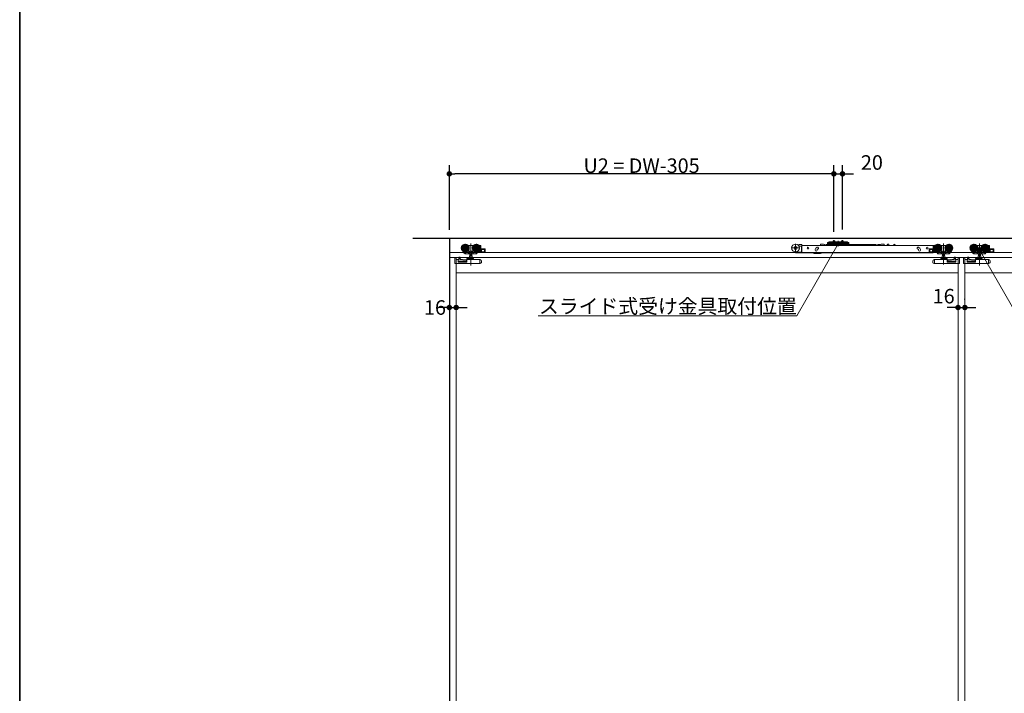
# Model space of a CAD drawing. Units: millimetres. Extents: x -4275 to 7850, y -3045 to 3045.
# Drawn here: x -4000 to -1708, y -709 to 859 of the extents above; entities that cross this region are included whole.
import ezdxf

# ---------------------------------------------------------------- set-up
doc = ezdxf.new("R2010")
doc.units = ezdxf.units.MM
doc.header["$LTSCALE"] = 20
doc.header["$PDMODE"] = 1
doc.header["$PDSIZE"] = -2
for name, color, linetype, lineweight in [('1図面枠', 7, 'Continuous', 15), ('2寸法-1', 7, 'Continuous', 15), ('2寸法-2', 7, 'Continuous', 15), ('2寸法-3', 7, 'Continuous', 15), ('3一般', 7, 'Continuous', 15)]:
    doc.layers.add(name, color=color, linetype=linetype, lineweight=lineweight)
doc.styles.add('MS PGothic', font='txt', dxfattribs={"bigfont": 'MS PGothic'})
doc.styles.get("Standard").update_dxf_attribs({"font": 'txt', "bigfont": 'BIGFONT.SHX'})
doc.dimstyles.new('SANWA-1', dxfattribs={"dimtxt": 33.826244, "dimasz": 12.712402, "dimexe": 20, "dimexo": 20, "dimgap": 2, "dimtad": 1, "dimdec": 8, "dimdsep": 46, "dimtxsty": 'MS PGothic', "dimblk": 'DOT', "dimblk1": 'DOT', "dimblk2": 'DOT', "dimcen": 0, "dimazin": 0, "dimtfac": 0.8, "dimtdec": 8, "dimtix": 1, "dimtmove": 0, "dimatfit": 0, "dimldrblk": 'DOT', "dimfxl": 1, "dimfrac": 2, "dimtolj": 1, "dimarcsym": 0})

# ---------------------------------------------------------------- blocks, each defined once
blk = doc.blocks.new('_Dot')
at = {"color": 0, "linetype": 'ByBlock', "lineweight": -2}
blk.add_line((-0.5, 0), (-1, 0), dxfattribs=at)
at = {"color": 0, "linetype": 'ByBlock', "const_width": 0.5}
blk.add_lwpolyline([(-0.25, 0, 1), (0.25, 0, 1)], format="xyb", close=True, dxfattribs=at)
blk = doc.blocks.new('*D41')
at = {"layer": '2寸法-2', "color": 0, "linetype": 'Continuous', "lineweight": -2}
for p, q in [((-3000, 209), (-3000, 209)), ((-2984, 209), (-2984, 209)), ((-3012.7, 189), (-3025.4, 189)), ((-3000, 189), (-2984, 189)), ((-2971.3, 189), (-2958.6, 189))]:
    blk.add_line(p, q, dxfattribs=at)
at = {"layer": 'Defpoints', "color": 0}
for p in [(-3000, 189), (-2984, 189), (-2984, 189)]:
    blk.add_point(p, dxfattribs=at)
at = {"layer": '2寸法-2', "color": 0, "lineweight": -2, "xscale": 12.71240234375, "yscale": 12.71240234375, "zscale": 12.71240234375}
blk.add_blockref('_Dot', (-3000, 189), dxfattribs=at)
at = {"layer": '2寸法-2', "color": 0, "lineweight": -2, "xscale": 12.71240234375, "yscale": 12.71240234375, "zscale": 12.71240234375, "rotation": 180}
blk.add_blockref('_Dot', (-2984, 189), dxfattribs=at)
at = {"layer": '2寸法-2', "color": 0, "lineweight": 15, "insert": (-3033.5, 189), "char_height": 33.83, "attachment_point": 5, "style": 'MS PGothic'}
blk.add_mtext('\\A1;16', dxfattribs=at)
blk = doc.blocks.new('*D45')
at = {"layer": '2寸法-1', "color": 0, "linetype": 'Continuous', "lineweight": -2}
for p, q in [((-3000, 370), (-3000, 520)), ((-2105, 365.3), (-2105, 520)), ((-2117.7, 500), (-2987.3, 500))]:
    blk.add_line(p, q, dxfattribs=at)
at = {"layer": 'Defpoints', "color": 0}
for p in [(-3000, 500), (-3000, 350), (-2105, 345.3)]:
    blk.add_point(p, dxfattribs=at)
at = {"layer": '2寸法-1', "color": 0, "lineweight": -2, "xscale": 12.71240234375, "yscale": 12.71240234375, "zscale": 12.71240234375, "rotation": 180}
blk.add_blockref('_Dot', (-3000, 500), dxfattribs=at)
at = {"layer": '2寸法-1', "color": 0, "lineweight": -2, "xscale": 12.71240234375, "yscale": 12.71240234375, "zscale": 12.71240234375}
blk.add_blockref('_Dot', (-2105, 500), dxfattribs=at)
at = {"layer": '2寸法-1', "color": 0, "lineweight": 15, "insert": (-2552.5, 519), "char_height": 33.826, "attachment_point": 5, "style": 'MS PGothic'}
blk.add_mtext('\\A1;U2 = DW-305', dxfattribs=at)
blk = doc.blocks.new('*D46')
at = {"layer": '2寸法-2', "color": 0, "linetype": 'Continuous', "lineweight": -2}
for p, q in [((-2105, 370.6), (-2105, 520)), ((-2085, 370.6), (-2085, 520)), ((-2117.7, 500), (-2130.4, 500)), ((-2105, 500), (-2085, 500)), ((-2072.3, 500), (-2059.6, 500))]:
    blk.add_line(p, q, dxfattribs=at)
at = {"layer": 'Defpoints', "color": 0}
for p in [(-2085, 500), (-2105, 350.6), (-2085, 350.6)]:
    blk.add_point(p, dxfattribs=at)
at = {"layer": '2寸法-2', "color": 0, "lineweight": -2, "xscale": 12.71240234375, "yscale": 12.71240234375, "zscale": 12.71240234375}
blk.add_blockref('_Dot', (-2105, 500), dxfattribs=at)
at = {"layer": '2寸法-2', "color": 0, "lineweight": -2, "xscale": 12.71240234375, "yscale": 12.71240234375, "zscale": 12.71240234375, "rotation": 180}
blk.add_blockref('_Dot', (-2085, 500), dxfattribs=at)
at = {"layer": '2寸法-2', "color": 0, "lineweight": 15, "insert": (-2016.5, 526.4), "char_height": 33.83, "attachment_point": 5, "style": 'MS PGothic'}
blk.add_mtext('\\A1;20', dxfattribs=at)
blk = doc.blocks.new('*D47')
at = {"layer": '2寸法-2', "color": 0, "linetype": 'Continuous', "lineweight": -2}
for p, q in [((-1816, 209), (-1816, 209)), ((-1800, 208), (-1800, 209)), ((-1828.7, 189), (-1841.4, 189)), ((-1816, 189), (-1800, 189)), ((-1787.3, 189), (-1774.6, 189))]:
    blk.add_line(p, q, dxfattribs=at)
at = {"layer": 'Defpoints', "color": 0}
for p in [(-1816, 189), (-1800, 189), (-1800, 188)]:
    blk.add_point(p, dxfattribs=at)
at = {"layer": '2寸法-2', "color": 0, "lineweight": -2, "xscale": 12.71240234375, "yscale": 12.71240234375, "zscale": 12.71240234375}
blk.add_blockref('_Dot', (-1816, 189), dxfattribs=at)
at = {"layer": '2寸法-2', "color": 0, "lineweight": -2, "xscale": 12.71240234375, "yscale": 12.71240234375, "zscale": 12.71240234375, "rotation": 180}
blk.add_blockref('_Dot', (-1800, 189), dxfattribs=at)
at = {"layer": '2寸法-2', "color": 0, "lineweight": 15, "insert": (-1849.5, 215.4), "char_height": 33.83, "attachment_point": 5, "style": 'MS PGothic'}
blk.add_mtext('\\A1;16', dxfattribs=at)
blk = doc.blocks.new('グループ-110')
at = {"layer": '3一般', "color": 7, "linetype": 'Continuous', "lineweight": 30}
for p, q in [((-3084.8, 350), (661.2, 350)), ((-3000, 350), (-3000, -2000))]:
    blk.add_line(p, q, dxfattribs=at)
blk = doc.blocks.new('グループ-111')
at = {"layer": '3一般', "color": 7, "linetype": 'Continuous', "lineweight": 15}
for p, q in [((-2999.5, 317), (-2999.5, 350)), ((-2999.5, 350), (567.5, 350)), ((-2107, 341.8), (-2107, 344.1)), ((-2107, 344.1), (-2103, 344.1)), ((-2106.6, 341.8), (-2106.6, 344.1)), ((-2105, 335), (-2105, 345.3)), ((-2103.4, 344.1), (-2103.4, 341.8)), ((-2103, 344.1), (-2103, 341.8)), ((-2095, 344.2), (-2095, 336.5)), ((-2087, 344.1), (-2083, 344.1)), ((-2087, 341.8), (-2087, 344.1)), ((-2086.6, 341.8), (-2086.6, 344.1)), ((-2085, 335), (-2085, 345.3)), ((-2083.4, 344.1), (-2083.4, 341.8)), ((-2083, 344.1), (-2083, 341.8)), ((-2953.2, 327.6), (-2973, 327.6)), ((-2963.1, 337.5), (-2963.1, 317.7)), ((-2956, 333.1), (-2955.1, 333.1)), ((-2955.1, 333.1), (-2945.1, 333.1)), ((-2955.1, 333), (-2955.1, 333.1)), ((-2955.1, 332.7), (-2955.1, 333)), ((-2955.1, 331.7), (-2955.1, 332.7)), ((-2955.1, 319.9), (-2955.1, 322.5)), ((-2950.1, 337.9), (-2950.1, 286.9)), ((-2927.2, 327.6), (-2947, 327.6)), ((-2945.1, 333.1), (-2944.2, 333.1)), ((-2945.1, 333.1), (-2945.1, 333)), ((-2945.1, 333), (-2945.1, 332.7)), ((-2945.1, 332.7), (-2945.1, 331.7)), ((-2945.1, 322.5), (-2945.1, 319.9)), ((-2937.1, 337.5), (-2937.1, 317.7)), ((-2930, 333.1), (-2927.1, 333.1)), ((-2928.7, 322.1), (-2930, 322.1)), ((-2929, 331.6), (-2928.7, 331.6)), ((-2928.2, 331.1), (-2928.2, 328.9)), ((-2928.2, 326.3), (-2928.2, 322.6)), ((-2926.6, 317.6), (-2926.6, 332.6)), ((-2917.6, 325.6), (-2925.6, 325.6)), ((-2925.1, 324.1), (-2925.1, 318.6)), ((-2918.1, 324.1), (-2925.1, 324.1)), ((-2924.9, 318.6), (-2924.9, 324.1)), ((-2918.1, 318.6), (-2918.1, 324.1)), ((-2916.6, 324.6), (-2916.6, 318.1)), ((-2184.3, 327.5), (-2204.1, 327.5)), ((-2194.2, 337.4), (-2194.2, 317.6)), ((-2186.2, 333.3), (-2187.3, 333.3)), ((-2186.3, 331.8), (-2185.2, 331.8)), ((-2186.2, 334.9), (-2186.2, 332.8)), ((-2180.2, 335.9), (-2185.2, 335.9)), ((-2181.2, 331.8), (-2185.2, 331.8)), ((-2180.7, 323.8), (-2180.7, 331.3)), ((-2180.7, 322.8), (-2180.7, 323.8)), ((-2179.2, 322.8), (-2180.7, 322.8)), ((-2180.7, 317.3), (-2180.7, 322.8)), ((-2179.2, 334.9), (-2179.2, 333.3)), ((-2179.2, 333), (-2179.2, 333.3)), ((-2179.2, 333.3), (-1873.9, 333.3)), ((-2179.2, 324.1), (-2179.2, 333)), ((-2179.2, 323.5), (-2179.2, 324.1)), ((-2179.2, 323.5), (-2179.2, 322.8)), ((-2179.2, 322.8), (-2179.2, 317.3)), ((-2148.4, 322.1), (-2148.4, 323.1)), ((-2143.5, 329.1), (-2144.4, 328.7)), ((-2143.9, 323.1), (-2143.9, 322.1)), ((-2142.9, 324.5), (-2142, 324.8)), ((-2129.1, 336.4), (-2136.1, 336.4)), ((-2136.1, 335.7), (-2136.1, 336.4)), ((-2127.1, 335.9), (-2129.1, 336.4)), ((-2127.1, 333.3), (-2127.1, 335.9)), ((-2126.6, 333.5), (-2126.6, 333.3)), ((-2125.3, 333.5), (-2125.2, 333.3)), ((-2123.9, 333.5), (-2123.9, 333.3)), ((-2122.9, 333.3), (-2122.9, 335.8)), ((-2113.2, 335.8), (-2122.9, 335.8)), ((-2117.4, 340.4), (-2119.9, 340.4)), ((-2119.9, 338.2), (-2119.9, 340.4)), ((-2119.9, 338.2), (-2119.9, 338.1)), ((-2119.9, 338.1), (-2117.4, 338.1)), ((-2119.9, 337.1), (-2119.9, 338.1)), ((-2119.9, 338.1), (-2118.7, 338.1)), ((-2119.9, 334.6), (-2119.9, 337.1)), ((-2118.7, 338.1), (-2118.7, 337.1)), ((-2118.7, 334.6), (-2118.7, 337.1)), ((-2116.2, 334.6), (-2118.7, 334.6)), ((-2116.2, 333.4), (-2118.7, 333.4)), ((-2117.4, 340.4), (-2116.6, 341.1)), ((-2116.4, 338.1), (-2117.4, 338.1)), ((-2116, 341.8), (-2116.6, 341.1)), ((-2116.4, 338.1), (-2115.7, 338.8)), ((-2116.2, 334.6), (-2116.2, 337.1)), ((-2116, 341.8), (-2115, 341.8)), ((-2115, 339.5), (-2115.7, 338.8)), ((-2110, 341.8), (-2115, 341.8)), ((-2115, 341.3), (-2114, 341.8)), ((-2115, 341.8), (-2115, 339.5)), ((-2115, 339.5), (-2114, 339.5)), ((-2115, 339.5), (-2115, 339)), ((-2115, 339), (-2114, 339.5)), ((-2115, 338.3), (-2115, 337.1)), ((-2115, 338.3), (-2075, 338.3)), ((-2115, 337.1), (-2075, 337.1)), ((-2115, 334.6), (-2115, 337.1)), ((-2114, 339.5), (-2110, 339.5)), ((-2113.2, 335.8), (-2113.2, 333.3)), ((-2006.7, 335.8), (-2113.2, 335.8)), ((-2110, 341.3), (-2110, 341.8)), ((-2110, 341.8), (-2080, 341.8)), ((-2110, 340.8), (-2110, 341.3)), ((-2110, 339.5), (-2110, 340.8)), ((-2110, 339.2), (-2110, 339.5)), ((-2109.5, 340.8), (-2080.5, 340.8)), ((-2080.5, 338.7), (-2109.5, 338.7)), ((-2101.2, 337.1), (-2108.8, 337.1)), ((-2108.8, 337.1), (-2108.8, 336.6)), ((-2108.8, 336.6), (-2101.2, 336.6)), ((-2108.8, 336.6), (-2108.2, 336.1)), ((-2108.2, 336.1), (-2101.8, 336.1)), ((-2107.1, 336.1), (-2106.1, 337.9)), ((-2107, 337.8), (-2107, 341.8)), ((-2106.8, 337.1), (-2107, 337.8)), ((-2107, 337.8), (-2106.6, 337.8)), ((-2106.8, 337.1), (-2106.6, 337.8)), ((-2106.6, 337.8), (-2106.6, 341.8)), ((-2106.6, 337.8), (-2103.4, 337.8)), ((-2106.1, 337.9), (-2105, 338.6)), ((-2105, 343.4), (-2105, 337.5)), ((-2105, 335.7), (-2105, 339.9)), ((-2105, 338.6), (-2103.9, 337.9)), ((-2103.9, 337.9), (-2103, 336.1)), ((-2103.4, 341.8), (-2103.4, 337.8)), ((-2103.2, 337.1), (-2103.4, 337.8)), ((-2103.4, 337.8), (-2103, 337.8)), ((-2103, 337.8), (-2103.2, 337.1)), ((-2103, 341.8), (-2103, 337.8)), ((-2101.8, 336.1), (-2101.2, 336.6)), ((-2101.2, 336.6), (-2101.2, 337.1)), ((-2095, 332.6), (-2095, 342.7)), ((-2088.8, 337.1), (-2088.8, 336.6)), ((-2081.3, 337.1), (-2088.8, 337.1)), ((-2088.8, 336.6), (-2088.3, 336.1)), ((-2088.8, 336.6), (-2081.3, 336.6)), ((-2088.3, 336.1), (-2081.8, 336.1)), ((-2087.1, 336.1), (-2086.1, 337.9)), ((-2087, 337.8), (-2087, 341.8)), ((-2087, 337.8), (-2086.6, 337.8)), ((-2086.8, 337.1), (-2087, 337.8)), ((-2086.8, 337.1), (-2086.6, 337.8)), ((-2086.6, 337.8), (-2086.6, 341.8)), ((-2086.6, 337.8), (-2083.4, 337.8)), ((-2086.1, 337.9), (-2085, 338.6)), ((-2085, 343.4), (-2085, 337.5)), ((-2085, 335.7), (-2085, 339.9)), ((-2085, 338.6), (-2083.9, 337.9)), ((-2083.9, 337.9), (-2083, 336.1)), ((-2083.4, 341.8), (-2083.4, 337.8)), ((-2083.4, 337.8), (-2083, 337.8)), ((-2083.2, 337.1), (-2083.4, 337.8)), ((-2083, 337.8), (-2083.2, 337.1)), ((-2083, 341.8), (-2083, 337.8)), ((-2081.8, 336.1), (-2081.3, 336.6)), ((-2081.3, 336.6), (-2081.3, 337.1)), ((-2080, 341.8), (-2080, 341.3)), ((-2075, 341.8), (-2080, 341.8)), ((-2080, 340.8), (-2080, 341.3)), ((-2080, 340.8), (-2080, 339.5)), ((-2080, 339.5), (-2076, 339.5)), ((-2080, 339.5), (-2080, 339.2)), ((-2076, 341.8), (-2075, 341.3)), ((-2076, 339.5), (-2075, 339)), ((-2076, 339.5), (-2075, 339.5)), ((-2075, 341.8), (-2074, 341.8)), ((-2075, 339.5), (-2075, 341.8)), ((-2075, 339), (-2075, 339.5)), ((-2074.3, 338.8), (-2075, 339.5)), ((-2075, 338.3), (-2075, 337.1)), ((-2075, 337.1), (-2075, 334.6)), ((-2073.6, 338.1), (-2074.3, 338.8)), ((-2074, 341.8), (-2073.4, 341.1)), ((-2073.8, 337.1), (-2073.8, 334.6)), ((-2071.3, 334.6), (-2073.8, 334.6)), ((-2071.3, 333.4), (-2073.8, 333.4)), ((-2073.6, 338.1), (-2072.6, 338.1)), ((-2073.4, 341.1), (-2072.6, 340.4)), ((-2070.1, 340.4), (-2072.6, 340.4)), ((-2072.6, 338.1), (-2070.1, 338.1)), ((-2071.3, 337.1), (-2071.3, 338.1)), ((-2071.3, 338.1), (-2070.1, 338.1)), ((-2071.3, 337.1), (-2071.3, 334.6)), ((-2070.1, 340.4), (-2070.1, 338.2)), ((-2070.1, 338.2), (-2070.1, 338.1)), ((-2070.1, 338.1), (-2070.1, 337.1)), ((-2070.1, 337.1), (-2070.1, 334.6)), ((-2006.7, 335.8), (-2006.7, 333.3)), ((-2003.2, 334.5), (-2003.2, 333.3)), ((-2003, 335.3), (-2003, 333.3)), ((-1997, 335.3), (-2003, 335.3)), ((-1995, 336.4), (-1997, 335.9)), ((-1997, 335.3), (-1997, 335.9)), ((-1997, 335.3), (-1997, 333.3)), ((-1995, 336.4), (-1988, 336.4)), ((-1988, 335.7), (-1988, 336.4)), ((-1980.7, 334.8), (-1981.3, 333.3)), ((-1980.5, 335.4), (-1980.7, 334.8)), ((-1979.1, 336.3), (-1977.6, 336.3)), ((-1977.1, 335.8), (-1977.1, 333.3)), ((-1977.1, 333.3), (-1977.1, 333.3)), ((-1966.5, 333.3), (-1965.7, 336)), ((-1965.3, 336.3), (-1965.1, 336.3)), ((-1965.1, 336.3), (-1961.6, 333.8)), ((-1961.6, 333.8), (-1961.6, 333.3)), ((-1909.8, 324.8), (-1908.9, 324.5)), ((-1907.3, 328.7), (-1908.3, 329.1)), ((-1908.3, 324.1), (-1908.2, 324)), ((-1907.9, 322.1), (-1907.9, 323.1)), ((-1903.4, 323.1), (-1903.4, 322.1)), ((-1883.4, 318.1), (-1883.4, 324.6)), ((-1874.4, 325.6), (-1882.4, 325.6)), ((-1881.9, 324.1), (-1881.9, 318.6)), ((-1874.9, 324.1), (-1881.9, 324.1)), ((-1875.1, 324.1), (-1875.1, 318.6)), ((-1874.9, 318.6), (-1874.9, 324.1)), ((-1873.9, 333.3), (-1873.9, 333)), ((-1873.9, 324.1), (-1873.9, 333)), ((-1873.9, 317.1), (-1873.9, 324.1)), ((-1873.4, 332.6), (-1873.4, 317.6)), ((-1872.9, 333.1), (-1870, 333.1)), ((-1853, 327.6), (-1872.8, 327.6)), ((-1871.8, 328.9), (-1871.8, 331.1)), ((-1871.8, 322.6), (-1871.8, 326.3)), ((-1871.3, 331.6), (-1871, 331.6)), ((-1870, 322.1), (-1871.3, 322.1)), ((-1862.9, 317.7), (-1862.9, 337.5)), ((-1855.8, 333.1), (-1854.9, 333.1)), ((-1854.9, 333.1), (-1844.9, 333.1)), ((-1854.9, 333), (-1854.9, 333.1)), ((-1854.9, 333), (-1854.9, 332.7)), ((-1854.9, 332.7), (-1854.9, 331.7)), ((-1854.9, 319.9), (-1854.9, 322.5)), ((-1849.9, 337.7), (-1849.9, 288.7)), ((-1827, 327.6), (-1846.8, 327.6)), ((-1844.9, 333.1), (-1844.9, 333)), ((-1844.9, 333.1), (-1844, 333.1)), ((-1844.9, 332.7), (-1844.9, 333)), ((-1844.9, 331.7), (-1844.9, 332.7)), ((-1844.9, 322.5), (-1844.9, 319.9)), ((-1836.9, 317.7), (-1836.9, 337.5)), ((-1769.2, 327.6), (-1789, 327.6)), ((-1779.1, 337.5), (-1779.1, 317.7)), ((-1772, 333.1), (-1771.1, 333.1)), ((-1771.1, 333), (-1771.1, 333.1)), ((-1771.1, 333.1), (-1761.1, 333.1)), ((-1771.1, 332.7), (-1771.1, 333)), ((-1771.1, 331.7), (-1771.1, 332.7)), ((-1771.1, 319.9), (-1771.1, 322.5)), ((-1766.1, 337.9), (-1766.1, 286.9)), ((-1743.2, 327.6), (-1763, 327.6)), ((-1761.1, 333.1), (-1761.1, 333)), ((-1761.1, 333.1), (-1760.2, 333.1)), ((-1761.1, 333), (-1761.1, 332.7)), ((-1761.1, 332.7), (-1761.1, 331.7)), ((-1761.1, 322.5), (-1761.1, 319.9)), ((-1753.1, 337.5), (-1753.1, 317.7)), ((-1746, 333.1), (-1743.1, 333.1)), ((-1744.7, 322.1), (-1746, 322.1)), ((-1745, 331.6), (-1744.7, 331.6)), ((-1744.2, 331.1), (-1744.2, 328.9)), ((-1744.2, 326.3), (-1744.2, 322.6)), ((-1742.6, 317.6), (-1742.6, 332.6)), ((-1733.6, 325.6), (-1741.6, 325.6)), ((-1734.1, 324.1), (-1741.1, 324.1)), ((-1741.1, 324.1), (-1741.1, 318.6)), ((-1740.9, 318.6), (-1740.9, 324.1)), ((-1734.1, 318.6), (-1734.1, 324.1)), ((-1732.6, 324.6), (-1732.6, 318.1)), ((-3000, -1987), (-3000, 305)), ((-3000, 305), (-1800, 305)), ((567.5, 317), (-2999.5, 317)), ((-2987.2, 304.2), (-2987.1, 304.2)), ((-2987.2, 303.7), (-2987.2, 304.2)), ((-2987.2, 303.7), (-2987.2, 293)), ((-2987.1, 304.3), (-2984.1, 304.3)), ((-2987.1, 291.3), (-2987.1, 304.3)), ((-2984.1, 300.8), (-2984.1, 304.3)), ((-2980.1, 300.8), (-2984.1, 300.8)), ((-2984, -1987), (-2984, 305)), ((-2979.1, 294.4), (-2979.1, 299.8)), ((-2977.9, 306.1), (-2977.9, 306.2)), ((-2975.9, 306.2), (-2977.9, 306.2)), ((-2977.9, 305.8), (-2977.9, 306.1)), ((-2977.9, 303.1), (-2977.9, 305.8)), ((-2977.9, 303.1), (-2976.4, 303)), ((-2977.9, 300.1), (-2977.9, 303.1)), ((-2960, 298.2), (-2977.9, 300.1)), ((-2976.4, 303), (-2973.9, 301.4)), ((-2974.9, 304.6), (-2974.9, 302)), ((-2973.9, 301.4), (-2959.1, 299.8)), ((-2968.4, 320.3), (-2968.5, 320.2)), ((-2967.8, 319), (-2968.5, 320.2)), ((-2965.3, 315.2), (-2967.8, 319)), ((-2966.4, 318.3), (-2967.3, 319.6)), ((-2964.6, 315.5), (-2966.4, 318.3)), ((-2953.7, 318.1), (-2966, 318.1)), ((-2965.7, 318.1), (-2964, 315.5)), ((-2965.3, 315.2), (-2964.7, 315.6)), ((-2963.7, 314.1), (-2964.6, 315.5)), ((-2960.1, 318.1), (-2964, 315.5)), ((-2955, 313.6), (-2962.8, 313.6)), ((-2959.1, 301.3), (-2959.1, 302.3)), ((-2959.1, 301.3), (-2959.1, 300.3)), ((-2959.1, 294.4), (-2959.1, 300.3)), ((-2958.6, 302.8), (-2952.8, 302.8)), ((-2958.6, 300.8), (-2929.2, 300.8)), ((-2955.1, 319.9), (-2955.6, 319.9)), ((-2955.3, 318.1), (-2955.3, 314.1)), ((-2945.1, 319.9), (-2955.1, 319.9)), ((-2952.8, 313.6), (-2955, 313.6)), ((-2954.5, 304), (-2945.7, 304)), ((-2946.9, 309.5), (-2953.2, 309.5)), ((-2953.2, 309.5), (-2953.2, 304)), ((-2952.9, 318.6), (-2952.9, 314.1)), ((-2947.4, 313.6), (-2952.8, 313.6)), ((-2947.4, 302.8), (-2952.8, 302.8)), ((-2952.6, 313.6), (-2952.6, 309.5)), ((-2947.6, 309.5), (-2947.6, 313.6)), ((-2945.2, 313.6), (-2947.4, 313.6)), ((-2947.4, 302.8), (-2944.6, 302.8)), ((-2947.3, 314.1), (-2947.3, 318.6)), ((-2946.9, 304), (-2946.9, 309.5)), ((-2936, 318.1), (-2946.5, 318.1)), ((-2938.9, 313.6), (-2945.2, 313.6)), ((-2944.6, 319.9), (-2945.1, 319.9)), ((-2944.9, 318.1), (-2944.9, 314.1)), ((-2944.1, 302.3), (-2944.1, 301.3)), ((-2938.9, 313.6), (-2938.6, 313.6)), ((-2938.6, 313.6), (-2938.3, 314.1)), ((-2937.1, 313.6), (-2938.6, 313.6)), ((-2935.7, 318.1), (-2938.3, 314.1)), ((-2934.6, 317.1), (-2936.7, 313.8)), ((-2935.7, 318.1), (-2935.4, 318.6)), ((-2934.6, 318.1), (-2935.7, 318.1)), ((-2935.2, 318.8), (-2935.4, 318.6)), ((-2934.1, 317.1), (-2935.2, 317.1)), ((-2934.6, 317.6), (-2934.6, 318.1)), ((-2926.6, 317.1), (-2934.1, 317.1)), ((-2932.9, 319.6), (-2933.6, 318.6)), ((-2933.6, 318.6), (-2928.1, 318.6)), ((-2928.1, 320.6), (-2931.4, 320.6)), ((-2929.1, 300.3), (-2929.1, 291.3)), ((-2929, 300.8), (-2928.6, 300.6)), ((-2928.1, 300.4), (-2928.6, 300.6)), ((-2928.1, 318.6), (-2928.1, 320.6)), ((-2928.1, 300.4), (-2927.7, 300.3)), ((-2926.6, 317.6), (-2926.6, 317.1)), ((-2926.6, 317.1), (-2917.6, 317.1)), ((-2925.1, 318.6), (-2918.1, 318.6)), ((-2181.2, 317.6), (-2192.7, 317.6)), ((-2192.7, 316.1), (-2180.7, 316.1)), ((-2180.7, 316.1), (-2180.7, 317.3)), ((-2179.2, 316.1), (-2180.7, 316.1)), ((-2179.2, 317.3), (-2179.2, 316.1)), ((-1873.9, 316.1), (-2179.2, 316.1)), ((-2151.4, 315.1), (-2151.4, 316.1)), ((-2150.9, 314.6), (-2137.6, 314.6)), ((-2134.5, 315.7), (-2134, 316.1)), ((-1882.4, 317.1), (-1873.4, 317.1)), ((-1881.9, 318.6), (-1874.9, 318.6)), ((-1873.9, 317.1), (-1873.9, 316.1)), ((-1873.4, 317.1), (-1873.4, 317.6)), ((-1865.9, 317.1), (-1873.4, 317.1)), ((-1872.3, 300.3), (-1871.9, 300.4)), ((-1868.6, 320.6), (-1871.9, 320.6)), ((-1871.9, 320.6), (-1871.9, 318.6)), ((-1871.9, 318.6), (-1866.4, 318.6)), ((-1871.4, 300.6), (-1871.9, 300.4)), ((-1871.4, 300.6), (-1871, 300.8)), ((-1870.9, 291.3), (-1870.9, 300.3)), ((-1870.8, 300.8), (-1841.4, 300.8)), ((-1866.4, 318.6), (-1867.1, 319.6)), ((-1864.8, 317.1), (-1865.9, 317.1)), ((-1865.4, 318.1), (-1865.4, 317.6)), ((-1864.3, 318.1), (-1865.4, 318.1)), ((-1863.3, 313.8), (-1865.4, 317.1)), ((-1864.6, 318.6), (-1864.8, 318.8)), ((-1864.6, 318.6), (-1864.3, 318.1)), ((-1861.7, 314.1), (-1864.3, 318.1)), ((-1853.5, 318.1), (-1864, 318.1)), ((-1861.4, 313.6), (-1862.9, 313.6)), ((-1861.7, 314.1), (-1861.4, 313.6)), ((-1861.4, 313.6), (-1861.1, 313.6)), ((-1854.8, 313.6), (-1861.1, 313.6)), ((-1855.9, 301.3), (-1855.9, 302.3)), ((-1854.9, 319.9), (-1855.4, 319.9)), ((-1855.4, 302.8), (-1852.6, 302.8)), ((-1855.1, 314.1), (-1855.1, 318.1)), ((-1844.9, 319.9), (-1854.9, 319.9)), ((-1852.6, 313.6), (-1854.8, 313.6)), ((-1854.3, 304), (-1845.5, 304)), ((-1853.1, 309.5), (-1853.1, 304)), ((-1846.8, 309.5), (-1853.1, 309.5)), ((-1852.7, 318.6), (-1852.7, 314.1)), ((-1847.2, 313.6), (-1852.6, 313.6)), ((-1847.2, 302.8), (-1852.6, 302.8)), ((-1852.4, 313.6), (-1852.4, 309.5)), ((-1847.4, 309.5), (-1847.4, 313.6)), ((-1845, 313.6), (-1847.2, 313.6)), ((-1847.2, 302.8), (-1841.4, 302.8)), ((-1847.1, 314.1), (-1847.1, 318.6)), ((-1846.8, 304), (-1846.8, 309.5)), ((-1834, 318.1), (-1846.3, 318.1)), ((-1837.2, 313.6), (-1845, 313.6)), ((-1844.4, 319.9), (-1844.9, 319.9)), ((-1844.7, 314.1), (-1844.7, 318.1)), ((-1840.9, 302.3), (-1840.9, 301.3)), ((-1840.9, 299.8), (-1826.1, 301.4)), ((-1840.9, 300.3), (-1840.9, 301.3)), ((-1840.9, 300.3), (-1840.9, 294.4)), ((-1822.1, 300.1), (-1840, 298.2)), ((-1836, 315.5), (-1839.9, 318.1)), ((-1835.4, 315.5), (-1836.3, 314.1)), ((-1836, 315.5), (-1834.3, 318.1)), ((-1833.6, 318.3), (-1835.4, 315.5)), ((-1835.3, 315.6), (-1834.7, 315.2)), ((-1832.2, 319), (-1834.7, 315.2)), ((-1832.7, 319.6), (-1833.6, 318.3)), ((-1831.5, 320.2), (-1832.2, 319)), ((-1831.5, 320.2), (-1831.6, 320.3)), ((-1826.1, 301.4), (-1823.6, 303)), ((-1825.1, 302), (-1825.1, 304.6)), ((-1822.1, 306.2), (-1824.1, 306.2)), ((-1823.6, 303), (-1822.1, 303.1)), ((-1822.1, 306.2), (-1822.1, 306.1)), ((-1822.1, 306.1), (-1822.1, 305.8)), ((-1822.1, 305.8), (-1822.1, 303.1)), ((-1822.1, 303.1), (-1822.1, 300.1)), ((-1820.9, 299.8), (-1820.9, 294.4)), ((-1815.9, 300.8), (-1819.9, 300.8)), ((-1816, 305), (-616, 305)), ((-1816, -1987), (-1816, 305)), ((-1816, 305), (-1816, -1987)), ((-1815.9, 304.3), (-1812.9, 304.3)), ((-1815.9, 304.3), (-1815.9, 300.8)), ((-1812.9, 304.3), (-1812.9, 291.3)), ((-1812.9, 304.2), (-1812.8, 304.2)), ((-1812.8, 304.2), (-1812.8, 303.7)), ((-1812.8, 293), (-1812.8, 303.7)), ((-1803.2, 303.7), (-1803.2, 304.2)), ((-1803.2, 304.2), (-1803.1, 304.2)), ((-1803.2, 303.7), (-1803.2, 293)), ((-1803.1, 291.3), (-1803.1, 304.3)), ((-1803.1, 304.3), (-1800.1, 304.3)), ((-1800.1, 300.8), (-1800.1, 304.3)), ((-1796.1, 300.8), (-1800.1, 300.8)), ((-1800, -1987), (-1800, 305)), ((-1800, 305), (-1800, -1987)), ((-1795.1, 294.4), (-1795.1, 299.8)), ((-1791.9, 306.2), (-1793.9, 306.2)), ((-1793.9, 306.1), (-1793.9, 306.2)), ((-1793.9, 305.8), (-1793.9, 306.1)), ((-1793.9, 303.1), (-1793.9, 305.8)), ((-1793.9, 300.1), (-1793.9, 303.1)), ((-1793.9, 303.1), (-1792.4, 303)), ((-1776, 298.2), (-1793.9, 300.1)), ((-1792.4, 303), (-1789.9, 301.4)), ((-1790.9, 304.6), (-1790.9, 302)), ((-1789.9, 301.4), (-1775.1, 299.8)), ((-1784.4, 320.3), (-1784.5, 320.2)), ((-1783.8, 319), (-1784.5, 320.2)), ((-1781.3, 315.2), (-1783.8, 319)), ((-1782.4, 318.3), (-1783.3, 319.6)), ((-1780.6, 315.5), (-1782.4, 318.3)), ((-1769.7, 318.1), (-1782, 318.1)), ((-1781.7, 318.1), (-1780, 315.5)), ((-1781.3, 315.2), (-1780.7, 315.6)), ((-1779.7, 314.1), (-1780.6, 315.5)), ((-1776.1, 318.1), (-1780, 315.5)), ((-1771, 313.6), (-1778.8, 313.6)), ((-1775.1, 301.3), (-1775.1, 302.3)), ((-1775.1, 301.3), (-1775.1, 300.3)), ((-1775.1, 294.4), (-1775.1, 300.3)), ((-1774.6, 302.8), (-1768.8, 302.8)), ((-1774.6, 300.8), (-1745.2, 300.8)), ((-1771.1, 319.9), (-1771.6, 319.9)), ((-1771.3, 318.1), (-1771.3, 314.1)), ((-1761.1, 319.9), (-1771.1, 319.9)), ((-1768.8, 313.6), (-1771, 313.6)), ((-1770.5, 304), (-1761.7, 304)), ((-1769.2, 309.5), (-1769.2, 304)), ((-1763, 309.5), (-1769.2, 309.5)), ((-1768.9, 318.6), (-1768.9, 314.1)), ((-1763.4, 313.6), (-1768.8, 313.6)), ((-1763.4, 302.8), (-1768.8, 302.8)), ((-1768.6, 313.6), (-1768.6, 309.5)), ((-1763.6, 309.5), (-1763.6, 313.6)), ((-1761.2, 313.6), (-1763.4, 313.6)), ((-1763.4, 302.8), (-1760.6, 302.8)), ((-1763.3, 314.1), (-1763.3, 318.6)), ((-1763, 304), (-1763, 309.5)), ((-1752, 318.1), (-1762.5, 318.1)), ((-1754.9, 313.6), (-1761.2, 313.6)), ((-1760.6, 319.9), (-1761.1, 319.9)), ((-1760.9, 318.1), (-1760.9, 314.1)), ((-1760.1, 302.3), (-1760.1, 301.3)), ((-1754.9, 313.6), (-1754.6, 313.6)), ((-1754.6, 313.6), (-1754.3, 314.1)), ((-1753.1, 313.6), (-1754.6, 313.6)), ((-1751.7, 318.1), (-1754.3, 314.1)), ((-1750.6, 317.1), (-1752.7, 313.8)), ((-1751.7, 318.1), (-1751.4, 318.6)), ((-1750.6, 318.1), (-1751.7, 318.1)), ((-1751.2, 318.8), (-1751.4, 318.6)), ((-1750.1, 317.1), (-1751.2, 317.1)), ((-1750.6, 317.6), (-1750.6, 318.1)), ((-1742.6, 317.1), (-1750.1, 317.1)), ((-1748.9, 319.6), (-1749.6, 318.6)), ((-1749.6, 318.6), (-1744.1, 318.6)), ((-1744.1, 320.6), (-1747.4, 320.6)), ((-1745.1, 300.3), (-1745.1, 291.3)), ((-1745, 300.8), (-1744.6, 300.6)), ((-1744.1, 300.4), (-1744.6, 300.6)), ((-1744.1, 318.6), (-1744.1, 320.6)), ((-1744.1, 300.4), (-1743.7, 300.3)), ((-1742.6, 317.6), (-1742.6, 317.1)), ((-1742.6, 317.1), (-1733.6, 317.1)), ((-1741.1, 318.6), (-1734.1, 318.6)), ((-2987.1, 291.3), (-2929.1, 291.3)), ((-2959.1, 296.3), (-2979.1, 296.3)), ((-2959.1, 294.4), (-2979.1, 294.4)), ((-2929.1, 291.3), (-2928.1, 291.7)), ((-2926.4, 292.3), (-2928.1, 291.7)), ((-2925.1, 293), (-2926.4, 293)), ((-2926.4, 293), (-2926.4, 292.3)), ((-2925.1, 296.5), (-2925.1, 293)), ((-1874.9, 293), (-1874.9, 296.5)), ((-1873.6, 293), (-1874.9, 293)), ((-1873.6, 292.3), (-1873.6, 293)), ((-1871.9, 291.7), (-1873.6, 292.3)), ((-1871.9, 291.7), (-1870.9, 291.3)), ((-1870.9, 291.3), (-1812.9, 291.3)), ((-1820.9, 296.3), (-1840.9, 296.3)), ((-1820.9, 294.4), (-1840.9, 294.4)), ((-1803.1, 291.3), (-1745.1, 291.3)), ((-1775.1, 296.3), (-1795.1, 296.3)), ((-1775.1, 294.4), (-1795.1, 294.4)), ((-1745.1, 291.3), (-1744.1, 291.7)), ((-1742.4, 292.3), (-1744.1, 291.7)), ((-1742.4, 293), (-1742.4, 292.3)), ((-1741.1, 293), (-1742.4, 293)), ((-1741.1, 296.5), (-1741.1, 293)), ((-2984, 270), (-1816, 270)), ((-1800, 270), (-632, 270))]:
    blk.add_line(p, q, dxfattribs=at)
at = {"layer": '3一般', "color": 7, "linetype": 'Continuous', "lineweight": 15, "flags": 128}
for points in [[(-2987.2, 293), (-2987.2, 292.7), (-2987.1, 292.4)], [(-1812.9, 292.4), (-1812.8, 292.7), (-1812.8, 293)], [(-1803.2, 293), (-1803.2, 292.7), (-1803.1, 292.4)]]:
    blk.add_lwpolyline(points, dxfattribs=at)
at = {"layer": '3一般', "color": 7, "linetype": 'Continuous', "lineweight": 15}
for centre, radius in [((-2963.1, 327.6), 9), ((-2963.1, 327.6), 8), ((-2963.1, 327.6), 6.5), ((-2963.1, 327.6), 6.3), ((-2963.1, 327.6), 5.2), ((-2963.1, 327.6), 3.7), ((-2963.1, 327.6), 3), ((-2937.1, 327.6), 9), ((-2937.1, 327.6), 8), ((-2937.1, 327.6), 6.5), ((-2937.1, 327.6), 6.3), ((-2937.1, 327.6), 5.2), ((-2937.1, 327.6), 3.7), ((-2937.1, 327.6), 3), ((-2194.2, 327.5), 9), ((-2194.2, 327.5), 3.5), ((-2165.2, 327.3), 2.05), ((-1887.9, 327.3), 2.05), ((-1862.9, 327.6), 9), ((-1862.9, 327.6), 8), ((-1862.9, 327.6), 6.5), ((-1862.9, 327.6), 6.3), ((-1862.9, 327.6), 5.2), ((-1862.9, 327.6), 3.7), ((-1862.9, 327.6), 3), ((-1836.9, 327.6), 9), ((-1836.9, 327.6), 8), ((-1836.9, 327.6), 6.5), ((-1836.9, 327.6), 6.3), ((-1836.9, 327.6), 5.2), ((-1836.9, 327.6), 3.7), ((-1836.9, 327.6), 3), ((-1779.1, 327.6), 9), ((-1779.1, 327.6), 8), ((-1779.1, 327.6), 6.5), ((-1779.1, 327.6), 6.3), ((-1779.1, 327.6), 5.2), ((-1779.1, 327.6), 3.7), ((-1779.1, 327.6), 3), ((-1753.1, 327.6), 9), ((-1753.1, 327.6), 8), ((-1753.1, 327.6), 6.5), ((-1753.1, 327.6), 6.3), ((-1753.1, 327.6), 5.2), ((-1753.1, 327.6), 3.7), ((-1753.1, 327.6), 3)]:
    blk.add_circle(centre, radius, dxfattribs=at)
for centre, radius, start, end in [((-2963.1, 327.6), 9.5, 327.3631, 32.6369), ((-2937.1, 327.6), 9.5, 147.3631, 212.6369), ((-2929.2, 323.1), 1, 270, 0), ((-2928.7, 331.1), 0.5, 0, 90), ((-2928.7, 322.6), 0.5, 270, 0), ((-2927.1, 332.6), 0.5, 0, 90), ((-2925.6, 326.6), 1, 180, 270), ((-2917.6, 324.6), 1, 0, 90), ((-2185.2, 334.9), 1, 90, 180), ((-2185.2, 332.8), 1, 180, 270), ((-2181.2, 331.3), 0.5, 0, 90), ((-2180.2, 334.9), 1, 0, 90), ((-2146.1, 322.1), 2.25, 180, 0), ((-2142.4, 323.1), 6, 110, 170.4059), ((-2142.7, 327), 2.25, 290, 110), ((-2142.4, 323.1), 1.5, 110, 138.1897), ((-2140.1, 335.7), 4, 323.1301, 0), ((-2118.7, 334.6), 1.2, 180, 270), ((-2117.4, 340.4), 2.3, 270, 315), ((-2115, 339.5), 2.3, 90, 135), ((-2115, 337.1), 1.2, 90, 180), ((-2116.2, 334.6), 1.2, 270, 0), ((-2109.5, 341.3), 0.5, 180, 270), ((-2109.5, 339.2), 0.5, 180, 270), ((-2080.5, 341.3), 0.5, 270, 0), ((-2080.5, 339.2), 0.5, 270, 0), ((-2075, 339.5), 2.3, 45, 90), ((-2075, 337.1), 1.2, 0, 90), ((-2073.8, 334.6), 1.2, 180, 270), ((-2072.6, 340.4), 2.3, 225, 270), ((-2071.3, 334.6), 1.2, 270, 0), ((-2003, 334.5), 0.25, 90, 180), ((-1984, 335.7), 4, 180, 216.8699), ((-1979.1, 334.8), 1.5, 90, 159.444), ((-1977.6, 335.8), 0.5, 0, 90), ((-1965.3, 335.8), 0.5, 90, 164.0546), ((-1909.1, 327), 2.25, 70, 250), ((-1909.4, 323.1), 1.5, 41.8103, 70), ((-1905.6, 322.1), 2.25, 180, 0), ((-1909.4, 323.1), 6, 9.5941, 70), ((-1882.4, 324.6), 1, 90, 180), ((-1874.4, 326.6), 1, 270, 0), ((-1872.9, 332.6), 0.5, 90, 180), ((-1871.3, 331.1), 0.5, 90, 180), ((-1870.8, 323.1), 1, 180, 270), ((-1871.3, 322.6), 0.5, 180, 270), ((-1862.9, 327.6), 9.5, 327.3631, 32.6369), ((-1836.9, 327.6), 9.5, 147.3631, 212.6369), ((-1779.1, 327.6), 9.5, 327.3631, 32.6369), ((-1753.1, 327.6), 9.5, 147.3631, 212.6369), ((-1745.2, 323.1), 1, 270, 0), ((-1744.7, 331.1), 0.5, 0, 90), ((-1744.7, 322.6), 0.5, 270, 0), ((-1743.1, 332.6), 0.5, 0, 90), ((-1741.6, 326.6), 1, 180, 270), ((-1733.6, 324.6), 1, 0, 90), ((-2980.1, 299.8), 1, 0, 90), ((-2966, 318.6), 0.5, 213, 270), ((-2962.8, 314.6), 1, 213, 270), ((-2960.1, 297.2), 1, 0, 83.8984), ((-2958.6, 302.3), 0.5, 90, 180), ((-2958.6, 300.3), 0.5, 90, 180), ((-2954.5, 303.4), 0.6, 90, 180), ((-2954.5, 303.4), 0.6, 180, 270), ((-2945.7, 303.4), 0.6, 0, 90), ((-2945.7, 303.4), 0.6, 270, 0), ((-2944.6, 302.3), 0.5, 0, 90), ((-2943.6, 301.3), 0.5, 180, 270), ((-2938.9, 314.1), 0.5, 270, 327), ((-2937.1, 314.1), 0.5, 270, 327), ((-2936, 318.6), 0.5, 270, 327), ((-2934.1, 317.6), 0.5, 180, 270), ((-2929.2, 300.3), 0.5, 69.444, 90), ((-2929.1, 296.5), 4, 0, 69.444), ((-2917.6, 318.1), 1, 270, 0), ((-2192.7, 322.6), 6.5, 207.8267, 270), ((-2192.7, 322.6), 5, 232.496, 270), ((-2181.2, 318.1), 0.5, 270, 0), ((-2150.9, 315.1), 0.5, 180, 270), ((-2137.6, 319.6), 5, 270, 308.6598), ((-1882.4, 318.1), 1, 180, 270), ((-1870.9, 296.5), 4, 110.556, 180), ((-1870.8, 300.3), 0.5, 90, 110.556), ((-1865.9, 317.6), 0.5, 270, 0), ((-1864, 318.6), 0.5, 213, 270), ((-1862.9, 314.1), 0.5, 213, 270), ((-1861.1, 314.1), 0.5, 213, 270), ((-1856.4, 301.3), 0.5, 270, 0), ((-1855.4, 302.3), 0.5, 90, 180), ((-1854.3, 303.4), 0.6, 90, 180), ((-1854.3, 303.4), 0.6, 180, 270), ((-1845.5, 303.4), 0.6, 0, 90), ((-1845.5, 303.4), 0.6, 270, 0), ((-1841.4, 302.3), 0.5, 0, 90), ((-1841.4, 300.3), 0.5, 0, 90), ((-1839.9, 297.2), 1, 96.1016, 180), ((-1837.2, 314.6), 1, 270, 327), ((-1834, 318.6), 0.5, 270, 327), ((-1819.9, 299.8), 1, 90, 180), ((-1796.1, 299.8), 1, 0, 90), ((-1782, 318.6), 0.5, 213, 270), ((-1778.8, 314.6), 1, 213, 270), ((-1776.1, 297.2), 1, 0, 83.8984), ((-1774.6, 302.3), 0.5, 90, 180), ((-1774.6, 300.3), 0.5, 90, 180), ((-1770.5, 303.4), 0.6, 90, 180), ((-1770.5, 303.4), 0.6, 180, 270), ((-1761.7, 303.4), 0.6, 0, 90), ((-1761.7, 303.4), 0.6, 270, 0), ((-1760.6, 302.3), 0.5, 0, 90), ((-1759.6, 301.3), 0.5, 180, 270), ((-1754.9, 314.1), 0.5, 270, 327), ((-1753.1, 314.1), 0.5, 270, 327), ((-1752, 318.6), 0.5, 270, 327), ((-1750.1, 317.6), 0.5, 180, 270), ((-1745.2, 300.3), 0.5, 69.444, 90), ((-1745.1, 296.5), 4, 0, 69.444), ((-1733.6, 318.1), 1, 270, 0)]:
    blk.add_arc(centre, radius, start, end, dxfattribs=at)
for points in [[(-2955.1, 322.5), (-2955.2, 322.5), (-2955.5, 322.6), (-2955.6, 322.6)], [(-2945.1, 322.5), (-2945, 322.5), (-2944.7, 322.6), (-2944.6, 322.6)], [(-2148.4, 323.1), (-2148.4, 323.3), (-2148.4, 323.8), (-2148.3, 324.1)], [(-2143.5, 324.1), (-2143.7, 323.9), (-2143.9, 323.4), (-2143.9, 323.1)], [(-2127.1, 333.8), (-2127, 334), (-2127, 334.6), (-2126.3, 334.8), (-2126.2, 334), (-2126.1, 333.5), (-2126.1, 333.3)], [(-2126.5, 334.3), (-2126.4, 334.4), (-2126.5, 334.1), (-2126.6, 333.8), (-2126.6, 333.4), (-2126.6, 333.3)], [(-2125.8, 333.3), (-2125.8, 333.5), (-2125.7, 334.1), (-2125.3, 335), (-2124.8, 334.1), (-2124.8, 333.5), (-2124.7, 333.3)], [(-2125.1, 334.3), (-2125.1, 334.4), (-2125.2, 334.1), (-2125.2, 333.8), (-2125.3, 333.4), (-2125.3, 333.3)], [(-2124.4, 333.3), (-2124.4, 333.5), (-2124.4, 334.1), (-2123.9, 335), (-2123.5, 334.1), (-2123.4, 333.5), (-2123.4, 333.3)], [(-2123.8, 334.3), (-2123.7, 334.4), (-2123.8, 334.1), (-2123.9, 333.8), (-2123.9, 333.4), (-2123.9, 333.3)], [(-2123.1, 333.3), (-2123.1, 333.6), (-2123, 334.1), (-2122.9, 334.4)], [(-1907.9, 323.1), (-1907.9, 323.4), (-1908.1, 323.9), (-1908.3, 324.1)], [(-1903.5, 324.1), (-1903.4, 323.8), (-1903.4, 323.3), (-1903.4, 323.1)], [(-1854.9, 322.5), (-1855, 322.5), (-1855.3, 322.6), (-1855.4, 322.6)], [(-1844.9, 322.5), (-1844.8, 322.5), (-1844.5, 322.6), (-1844.4, 322.6)], [(-1771.1, 322.5), (-1771.2, 322.5), (-1771.5, 322.6), (-1771.6, 322.6)], [(-1761.1, 322.5), (-1761, 322.5), (-1760.7, 322.6), (-1760.6, 322.6)], [(-2977.9, 306.2), (-2977.9, 306.2), (-2977.9, 306.2), (-2977.9, 306.2)], [(-2975.3, 306), (-2975.4, 306.1), (-2975.7, 306.2), (-2975.9, 306.2)], [(-2974.9, 304.6), (-2974.9, 305), (-2975.1, 305.7), (-2975.3, 306)], [(-2964.6, 315.5), (-2964.7, 315.6), (-2964.2, 315.6), (-2964, 315.5)], [(-2955.3, 314.1), (-2955.3, 313.9), (-2955.2, 313.6), (-2955, 313.6)], [(-2952.9, 318.6), (-2952.9, 318.3), (-2953.4, 318.1), (-2953.7, 318.1)], [(-2952.9, 314.1), (-2952.9, 314), (-2952.9, 313.7), (-2952.8, 313.6)], [(-2947.3, 314.1), (-2947.3, 314), (-2947.3, 313.7), (-2947.4, 313.6)], [(-2946.5, 318.1), (-2946.8, 318.1), (-2947.3, 318.3), (-2947.3, 318.6)], [(-2944.9, 314.1), (-2944.9, 313.9), (-2945, 313.6), (-2945.2, 313.6)], [(-2928.6, 300.6), (-2928.8, 300.6), (-2929.1, 300.4), (-2929.1, 300.3)], [(-1871.4, 300.6), (-1871.2, 300.6), (-1870.9, 300.4), (-1870.9, 300.3)], [(-1855.1, 314.1), (-1855.1, 313.9), (-1855, 313.6), (-1854.8, 313.6)], [(-1853.5, 318.1), (-1853.2, 318.1), (-1852.7, 318.3), (-1852.7, 318.6)], [(-1852.7, 314.1), (-1852.7, 314), (-1852.7, 313.7), (-1852.6, 313.6)], [(-1847.1, 314.1), (-1847.1, 314), (-1847.1, 313.7), (-1847.2, 313.6)], [(-1847.1, 318.6), (-1847.1, 318.3), (-1846.6, 318.1), (-1846.3, 318.1)], [(-1844.7, 314.1), (-1844.7, 313.9), (-1844.8, 313.6), (-1845, 313.6)], [(-1835.4, 315.5), (-1835.3, 315.6), (-1835.8, 315.6), (-1836, 315.5)], [(-1825.1, 304.6), (-1825.1, 305), (-1824.9, 305.7), (-1824.7, 306)], [(-1824.7, 306), (-1824.6, 306.1), (-1824.3, 306.2), (-1824.1, 306.2)], [(-1822.1, 306.2), (-1822.1, 306.2), (-1822.1, 306.2), (-1822.1, 306.2)], [(-1793.9, 306.2), (-1793.9, 306.2), (-1793.9, 306.2), (-1793.9, 306.2)], [(-1791.3, 306), (-1791.4, 306.1), (-1791.7, 306.2), (-1791.9, 306.2)], [(-1790.9, 304.6), (-1790.9, 305), (-1791.1, 305.7), (-1791.3, 306)], [(-1780.6, 315.5), (-1780.7, 315.6), (-1780.2, 315.6), (-1780, 315.5)], [(-1771.3, 314.1), (-1771.3, 313.9), (-1771.2, 313.6), (-1771, 313.6)], [(-1768.9, 318.6), (-1768.9, 318.3), (-1769.4, 318.1), (-1769.7, 318.1)], [(-1768.9, 314.1), (-1768.9, 314), (-1768.9, 313.7), (-1768.8, 313.6)], [(-1763.3, 314.1), (-1763.3, 314), (-1763.3, 313.7), (-1763.4, 313.6)], [(-1762.5, 318.1), (-1762.8, 318.1), (-1763.3, 318.3), (-1763.3, 318.6)], [(-1760.9, 314.1), (-1760.9, 313.9), (-1761, 313.6), (-1761.2, 313.6)], [(-1744.6, 300.6), (-1744.8, 300.6), (-1745.1, 300.4), (-1745.1, 300.3)]]:
    blk.add_open_spline(points, degree=2, dxfattribs=at)
blk = doc.blocks.new('グループ-112')
at = {"layer": '3一般', "color": 7}
for name in ['グループ-110', 'グループ-111']:
    blk.add_blockref(name, (0, 0), dxfattribs=at)
blk = doc.blocks.new('グループ-122')
at = {"layer": '1図面枠', "color": 7, "linetype": 'Continuous', "lineweight": 35, "flags": 128}
blk.add_lwpolyline([(-4000, 2770), (4000, 2770), (4000, -2770), (-4000, -2770)], close=True, dxfattribs=at)
blk = doc.blocks.new('図面枠')
at = {"layer": '1図面枠', "color": 7}
blk.add_blockref('グループ-122', (0, 0), dxfattribs=at)

msp = doc.modelspace()

# ---------------------------------------------------------------- hatches: boundary and pattern name
at = {"layer": '2寸法-3', "linetype": 'Continuous', "lineweight": 0}
h = msp.add_hatch(color=7, dxfattribs=at)
edge = h.paths.add_edge_path()
edge.add_arc((-2095, 337.10490347), 5.00686238, 0, 360)
h = msp.add_hatch(color=7, dxfattribs=at)
edge = h.paths.add_edge_path()
edge.add_arc((-1766.1, 322.83534237), 5.00677598, 0, 360)

# ---------------------------------------------------------------- linework, layer by layer
at = {"layer": '2寸法-3', "color": 7, "linetype": 'Continuous', "lineweight": 15, "flags": 128}
for points in [[(-2793.40514436, 169.99999997), (-2191.47806102, 169.99999997), (-2095, 337.10490347)], [(-1451.94489232, 169.99999997), (-1677.86047392, 169.99999997), (-1766.1, 322.83534237)]]:
    msp.add_lwpolyline(points, dxfattribs=at)
at = {"layer": '2寸法-3', "color": 7, "linetype": 'Continuous', "lineweight": 15}
for centre, radius in [((-2095, 337.10490347), 5.00686238), ((-1766.1, 322.83534237), 5.00677598)]:
    msp.add_circle(centre, radius, dxfattribs=at)

# ---------------------------------------------------------------- block references
at = {"layer": '1図面枠', "color": 7}
msp.add_blockref('図面枠', (0, 0), dxfattribs=at)
at = {"layer": '3一般', "color": 7}
msp.add_blockref('グループ-112', (0, 0), dxfattribs=at)

# ---------------------------------------------------------------- texts
at = {"layer": '2寸法-3', "color": 7, "insert": (-2191.47806102, 174.99999997), "char_height": 33.826244213, "attachment_point": 9, "line_spacing_factor": 0.641378}
msp.add_mtext('{\\fMS PGothic|b0|i0|c128|p0;スライド式受け金具取付位置}', dxfattribs=at)

# ---------------------------------------------------------------- dimensions: what is measured, and where the dimension line sits
at = {"layer": '2寸法-1', "color": 7, "linetype": 'Continuous', "lineweight": 15}
dim = msp.add_linear_dim(base=(-3000, 500), p1=(-2105, 345.25490347), p2=(-3000, 350), text='U2 = DW-305', dimstyle='SANWA-1', override={"dimgap": 2, "dimpost": '<>', "dimtxsty": 'MS PGothic', "dimtmove": 2}, dxfattribs=at)
dim.commit()
dim.dimension.update_dxf_attribs({"geometry": '*D45', "text_midpoint": (-2552.5, 519.00921939)})
at = {"layer": '2寸法-2', "color": 7, "linetype": 'Continuous', "lineweight": 15}
for base, p1, p2, picture, middle in [((-2085, 500), (-2105, 350.5976754581), (-2085, 350.5976754581), '*D46', (-2016.4999299508, 526.4475)), ((-1800, 189.000000166), (-1816, 189.000000166), (-1800, 188), '*D47', (-1849.5060449369, 215.447500166)), ((-2984, 189.000000166), (-3000, 189.000000166), (-2984, 189.000000166), '*D41', (-3033.5060449369, 189.000000166))]:
    dim = msp.add_linear_dim(base=base, p1=p1, p2=p2, dimstyle='SANWA-1', override={"dimgap": 2, "dimpost": '<>', "dimtxsty": 'MS PGothic', "dimtix": 0, "dimtmove": 2}, dxfattribs=at)
    dim.commit()
    dim.dimension.update_dxf_attribs({"geometry": picture, "text_midpoint": middle, "dimtype": 160})

doc.saveas('drawing.dxf')
